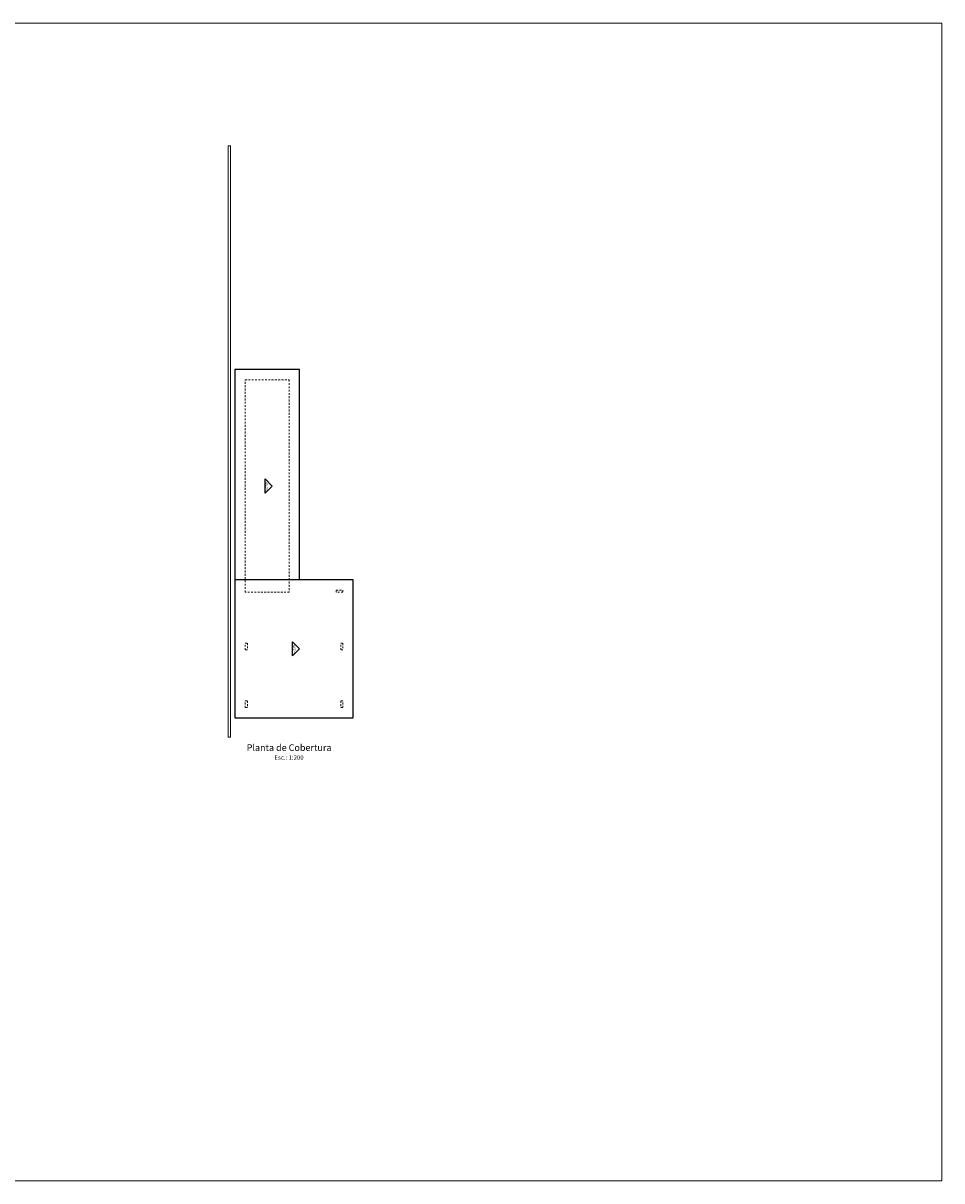
# Model space of a CAD drawing. Units: millimetres. Extents: x 182892 to 1033550, y -1152181 to 171283.
# Drawn here: x 205157 to 205219, y 157784 to 157863 of the extents above; entities that cross this region are included whole.
import ezdxf

# ---------------------------------------------------------------- set-up
doc = ezdxf.new("R2010")
doc.units = ezdxf.units.MM
doc.linetypes.add('HIDDEN2', pattern=[0.1875, 0.125, -0.0625])
for name, color, linetype in [('03', 3, 'Continuous'), ('cobertura', 1, 'Continuous'), ('PENA2', 2, 'Continuous')]:
    doc.layers.add(name, color=color, linetype=linetype)
for name, color, linetype, lineweight in [('PAREDE - REBOCO', 4, 'Continuous', 30), ('TEXTO 01', 1, 'Continuous', 30), ('TEXTOS', 7, 'Continuous', 25)]:
    doc.layers.add(name, color=color, linetype=linetype, lineweight=lineweight)
doc.styles.add('ANDERSON', font='txt', dxfattribs={"height": 0.11})
doc.styles.add('Escala 1-100', font='arial.ttf', dxfattribs={"height": 20})

msp = doc.modelspace()

# ---------------------------------------------------------------- linework, layer by layer
at = {"layer": '03'}
for points in [[(205173.0644, 157830.8098), (205173.0645, 157831.7644), (205173.5418, 157831.287), (205173.0644, 157830.8098)], [(205174.9169, 157819.7348), (205174.9169, 157820.6894), (205175.3942, 157820.212), (205174.9169, 157819.7348)]]:
    msp.add_lwpolyline(points, dxfattribs=at)
at = {"layer": 'cobertura'}
msp.add_line((205175.4024, 157824.9121), (205171.0024, 157824.9121), dxfattribs=at)
msp.add_lwpolyline([(205179.0524, 157824.9121), (205175.4024, 157824.9121), (205175.4024, 157839.2121), (205171.0024, 157839.2121), (205171.0024, 157815.5121), (205179.0524, 157815.5121)], close=True, dxfattribs=at)
at = {"layer": 'PAREDE - REBOCO', "lineweight": 20}
msp.add_lwpolyline([(205170.5524, 157814.2121), (205170.7024, 157814.2121), (205170.7024, 157854.4121), (205170.5524, 157854.4121), (205170.5524, 157814.2121)], dxfattribs=at)
at = {"layer": 'PAREDE - REBOCO', "linetype": 'HIDDEN2', "lineweight": 20}
for points in [[(205171.7024, 157838.5121), (205174.7024, 157838.5121), (205174.7024, 157824.0621), (205171.7324, 157824.0621), (205171.7024, 157824.0621), (205171.7024, 157838.5121)], [(205177.8924, 157824.2121), (205178.3524, 157824.2121), (205178.3524, 157824.0621), (205177.8924, 157824.0621), (205177.8924, 157824.2121)], [(205171.7024, 157820.5971), (205171.8524, 157820.5971), (205171.8524, 157820.1371), (205171.7024, 157820.1371), (205171.7024, 157820.5971)], [(205178.2024, 157820.5971), (205178.3524, 157820.5971), (205178.3524, 157820.1371), (205178.2024, 157820.1371), (205178.2024, 157820.5971)], [(205171.7024, 157816.6721), (205171.8524, 157816.6721), (205171.8524, 157816.2121), (205171.7024, 157816.2121), (205171.7024, 157816.6721)], [(205178.3524, 157816.2121), (205178.3524, 157816.6721), (205178.2024, 157816.6721), (205178.2024, 157816.2121), (205178.3524, 157816.2121)]]:
    msp.add_lwpolyline(points, dxfattribs=at)
at = {"layer": 'PENA2', "lineweight": 20}
msp.add_lwpolyline([(205039.9667, 157862.7666), (205219.0734, 157862.7666), (205219.0734, 157784.0285), (205039.9667, 157784.0285)], close=True, dxfattribs=at)

# ---------------------------------------------------------------- texts
at = {"layer": 'TEXTO 01', "lineweight": 13, "insert": (205174.6872, 157813.194), "char_height": 0.45, "width": 10.102925, "attachment_point": 5, "style": 'ANDERSON'}
msp.add_mtext('{\\fArial|b0|i0|c0|p34;Planta de Cobertura\\P\\H0.6667x;Esc.: 1:200}', dxfattribs=at)
at = {"layer": 'TEXTOS', "char_height": 0.168, "width": 1.721855, "attachment_point": 3, "rotation": 89.995019, "style": 'Escala 1-100'}
for insert in [(205173.0939, 157831.6134), (205174.9464, 157820.5383)]:
    msp.add_mtext('i=23%', dxfattribs=dict(at, insert=insert))

doc.saveas('drawing.dxf')
